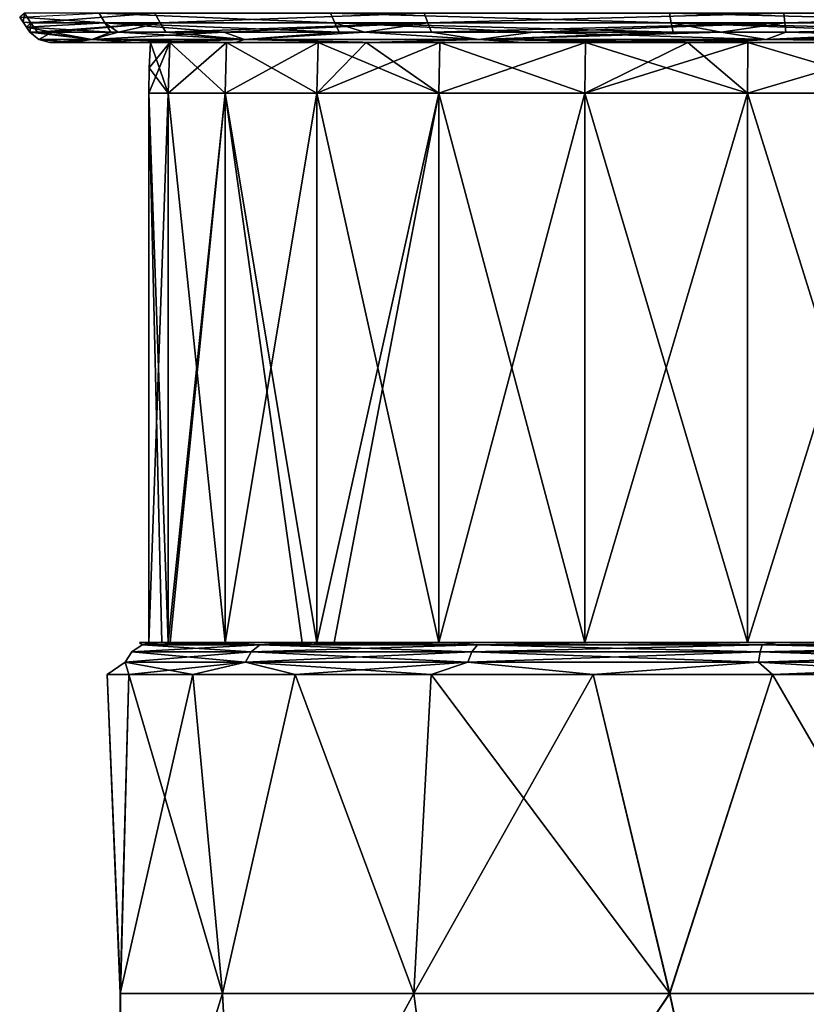
# Model space of a CAD drawing. Units: millimetres. Extents: x -46 to 145, y -107 to 151.
# Drawn here: x -28 to -4, y 68 to 99 of the extents above; entities that cross this region are included whole.
import ezdxf

# ---------------------------------------------------------------- set-up
doc = ezdxf.new("R2010")
doc.units = ezdxf.units.MM
doc.header["$LTSCALE"] = 65.185185
for name, color, linetype in [('107', 7, 'CONTINUOUS'), ('108', 7, 'CONTINUOUS'), ('109', 7, 'CONTINUOUS'), ('111', 7, 'CONTINUOUS'), ('112', 7, 'CONTINUOUS'), ('14', 7, 'CONTINUOUS'), ('15', 7, 'CONTINUOUS'), ('16', 7, 'CONTINUOUS'), ('17', 7, 'CONTINUOUS'), ('18', 7, 'CONTINUOUS'), ('19', 7, 'CONTINUOUS'), ('20', 7, 'CONTINUOUS')]:
    doc.layers.add(name, color=color, linetype=linetype)

msp = doc.modelspace()

# ---------------------------------------------------------------- linework, layer by layer
at = {"layer": '107', "linetype": 'Continuous'}
for points in [[(-24.047, 97.895), (-23.444, 97.895, 5.351), (-27.196, 97.895), (-24.047, 97.895)], [(-24.047, 97.895), (-27.196, 97.895), (-26.514, 97.895, -6.051), (-24.047, 97.895)], [(-27.196, 97.895), (-23.444, 97.895, 5.351), (-26.514, 97.895, 6.051), (-27.196, 97.895)], [(-21.666, 97.895, -10.434), (-23.444, 97.895, -5.351), (-26.514, 97.895, -6.051), (-21.666, 97.895, -10.434)], [(-24.502, 97.895, -11.801), (-21.666, 97.895, -10.434), (-26.514, 97.895, -6.051), (-24.502, 97.895, -11.801)], [(-23.444, 97.895, -5.351), (-24.047, 97.895), (-26.514, 97.895, -6.051), (-23.444, 97.895, -5.351)], [(-23.444, 97.895, 5.351), (-21.666, 97.895, 10.434), (-26.514, 97.895, 6.051), (-23.444, 97.895, 5.351)], [(-26.514, 97.895, 6.051), (-21.666, 97.895, 10.434), (-24.502, 97.895, 11.801), (-26.514, 97.895, 6.051)], [(-18.801, 97.895, -14.993), (-21.666, 97.895, -10.434), (-24.502, 97.895, -11.801), (-18.801, 97.895, -14.993)], [(-21.384, 97.895, -16.802), (-18.801, 97.895, -14.993), (-24.502, 97.895, -11.801), (-21.384, 97.895, -16.802)], [(-21.666, 97.895, 10.434), (-18.801, 97.895, 14.993), (-24.502, 97.895, 11.801), (-21.666, 97.895, 10.434)], [(-18.801, 97.895, 14.993), (-17.301, 97.895, 16.702), (-24.502, 97.895, 11.801), (-18.801, 97.895, 14.993)], [(-24.502, 97.895, 11.801), (-17.301, 97.895, 16.702), (-21.384, 97.895, 16.802), (-24.502, 97.895, 11.801)], [(-17.301, 97.895, -16.702), (-18.801, 97.895, -14.993), (-21.384, 97.895, -16.802), (-17.301, 97.895, -16.702)], [(-17.258, 97.895, -21.018), (-17.301, 97.895, -16.702), (-21.384, 97.895, -16.802), (-17.258, 97.895, -21.018)], [(-21.384, 97.895, 16.802), (-17.301, 97.895, 16.702), (-17.258, 97.895, 21.018), (-21.384, 97.895, 16.802)], [(-14.993, 97.895, -18.801), (-17.301, 97.895, -16.702), (-17.258, 97.895, -21.018), (-14.993, 97.895, -18.801)], [(-17.301, 97.895, 16.702), (-14.993, 97.895, 18.801), (-17.258, 97.895, 21.018), (-17.301, 97.895, 16.702)], [(-14.993, 97.895, -18.801), (-17.258, 97.895, -21.018), (-16.955, 97.895, -21.263), (-14.993, 97.895, -18.801)], [(-14.993, 97.895, 18.801), (-10.434, 97.895, 21.666), (-17.258, 97.895, 21.018), (-14.993, 97.895, 18.801)], [(-17.258, 97.895, 21.018), (-10.434, 97.895, 21.666), (-16.955, 97.895, 21.263), (-17.258, 97.895, 21.018)], [(-10.434, 97.895, -21.666), (-14.993, 97.895, -18.801), (-16.955, 97.895, -21.263), (-10.434, 97.895, -21.666)], [(-10.434, 97.895, -21.666), (-16.955, 97.895, -21.263), (-12.369, 97.895, -24.22), (-10.434, 97.895, -21.666)], [(-10.434, 97.895, 21.666), (-7.231, 97.895, 22.934), (-16.955, 97.895, 21.263), (-10.434, 97.895, 21.666)], [(-16.955, 97.895, 21.263), (-7.231, 97.895, 22.934), (-12.369, 97.895, 24.22), (-16.955, 97.895, 21.263)], [(-7.231, 97.895, -22.934), (-10.434, 97.895, -21.666), (-12.369, 97.895, -24.22), (-7.231, 97.895, -22.934)], [(-7.284, 97.895, -26.202), (-7.231, 97.895, -22.934), (-12.369, 97.895, -24.22), (-7.284, 97.895, -26.202)], [(-12.369, 97.895, 24.22), (-7.231, 97.895, 22.934), (-7.284, 97.895, 26.202), (-12.369, 97.895, 24.22)], [(2.841, 97.895, -23.879), (0, 97.895, -24.047), (-7.284, 97.895, -26.202), (2.841, 97.895, -23.879)], [(2.841, 97.895, -23.879), (-7.284, 97.895, -26.202), (-6.051, 97.895, -26.514), (2.841, 97.895, -23.879)], [(0, 97.895, -24.047), (-5.351, 97.895, -23.444), (-7.284, 97.895, -26.202), (0, 97.895, -24.047)], [(-5.351, 97.895, -23.444), (-7.231, 97.895, -22.934), (-7.284, 97.895, -26.202), (-5.351, 97.895, -23.444)], [(-7.231, 97.895, 22.934), (-5.351, 97.895, 23.444), (-7.284, 97.895, 26.202), (-7.231, 97.895, 22.934)], [(-5.351, 97.895, 23.444), (0, 97.895, 24.047), (-7.284, 97.895, 26.202), (-5.351, 97.895, 23.444)], [(-7.284, 97.895, 26.202), (0, 97.895, 24.047), (2.844, 97.895, 27.046), (-7.284, 97.895, 26.202)], [(-6.051, 97.895, 26.514), (-7.284, 97.895, 26.202), (2.844, 97.895, 27.046), (-6.051, 97.895, 26.514)], [(2.841, 97.895, -23.879), (-6.051, 97.895, -26.514), (2.844, 97.895, -27.046), (2.841, 97.895, -23.879)]]:
    msp.add_3dface(points, dxfattribs=at)
at = {"layer": '108', "linetype": 'Continuous'}
for points in [[(-27.546, 97.98), (-27.818, 98.217), (-27.12, 98.217, -6.19), (-27.546, 97.98)], [(-25.885, 97.98, -9.421), (-27.546, 97.98), (-27.12, 98.217, -6.19), (-25.885, 97.98, -9.421)], [(-25.286, 98.217, -11.594), (-25.885, 97.98, -9.421), (-27.12, 98.217, -6.19), (-25.286, 98.217, -11.594)], [(-21.101, 97.98, -17.706), (-25.885, 97.98, -9.421), (-21.749, 98.217, -17.344), (-21.101, 97.98, -17.706)], [(-21.749, 98.217, -17.344), (-25.885, 97.98, -9.421), (-25.063, 98.217, -12.07), (-21.749, 98.217, -17.344)], [(-25.063, 98.217, -12.07), (-25.885, 97.98, -9.421), (-25.286, 98.217, -11.594), (-25.063, 98.217, -12.07)], [(-18.144, 98.217, -21.086), (-21.101, 97.98, -17.706), (-21.749, 98.217, -17.344), (-18.144, 98.217, -21.086)], [(-13.773, 97.98, -23.855), (-21.101, 97.98, -17.706), (-17.344, 98.217, -21.749), (-13.773, 97.98, -23.855)], [(-17.344, 98.217, -21.749), (-21.101, 97.98, -17.706), (-18.144, 98.217, -21.086), (-17.344, 98.217, -21.749)], [(-12.07, 98.217, -25.063), (-13.773, 97.98, -23.855), (-17.344, 98.217, -21.749), (-12.07, 98.217, -25.063)], [(-4.783, 97.98, -27.127), (-13.773, 97.98, -23.855), (-6.19, 98.217, -27.12), (-4.783, 97.98, -27.127)], [(-6.19, 98.217, -27.12), (-13.773, 97.98, -23.855), (-7.693, 98.217, -26.733), (-6.19, 98.217, -27.12)], [(-7.693, 98.217, -26.733), (-13.773, 97.98, -23.855), (-12.07, 98.217, -25.063), (-7.693, 98.217, -26.733)], [(0, 98.217, -27.818), (-4.783, 97.98, -27.127), (-6.19, 98.217, -27.12), (0, 98.217, -27.818)], [(4.783, 97.98, -27.127), (-4.783, 97.98, -27.127), (4.16, 98.217, -27.505), (4.783, 97.98, -27.127)], [(4.16, 98.217, -27.505), (-4.783, 97.98, -27.127), (0, 98.217, -27.818), (4.16, 98.217, -27.505)], [(-25.885, 97.98, -9.421), (-27.196, 97.895), (-27.546, 97.98), (-25.885, 97.98, -9.421)], [(-26.514, 97.895, -6.051), (-27.196, 97.895), (-25.885, 97.98, -9.421), (-26.514, 97.895, -6.051)], [(-24.502, 97.895, -11.801), (-26.514, 97.895, -6.051), (-25.885, 97.98, -9.421), (-24.502, 97.895, -11.801)], [(-21.101, 97.98, -17.706), (-24.502, 97.895, -11.801), (-25.885, 97.98, -9.421), (-21.101, 97.98, -17.706)], [(-21.384, 97.895, -16.802), (-24.502, 97.895, -11.801), (-21.101, 97.98, -17.706), (-21.384, 97.895, -16.802)], [(-17.258, 97.895, -21.018), (-21.384, 97.895, -16.802), (-21.101, 97.98, -17.706), (-17.258, 97.895, -21.018)], [(-13.773, 97.98, -23.855), (-17.258, 97.895, -21.018), (-21.101, 97.98, -17.706), (-13.773, 97.98, -23.855)], [(-16.955, 97.895, -21.263), (-17.258, 97.895, -21.018), (-13.773, 97.98, -23.855), (-16.955, 97.895, -21.263)], [(-12.369, 97.895, -24.22), (-16.955, 97.895, -21.263), (-13.773, 97.98, -23.855), (-12.369, 97.895, -24.22)], [(-4.783, 97.98, -27.127), (-12.369, 97.895, -24.22), (-13.773, 97.98, -23.855), (-4.783, 97.98, -27.127)], [(-7.284, 97.895, -26.202), (-12.369, 97.895, -24.22), (-4.783, 97.98, -27.127), (-7.284, 97.895, -26.202)], [(-6.051, 97.895, -26.514), (-7.284, 97.895, -26.202), (-4.783, 97.98, -27.127), (-6.051, 97.895, -26.514)], [(2.844, 97.895, -27.046), (-6.051, 97.895, -26.514), (-4.783, 97.98, -27.127), (2.844, 97.895, -27.046)], [(4.783, 97.98, -27.127), (2.844, 97.895, -27.046), (-4.783, 97.98, -27.127), (4.783, 97.98, -27.127)]]:
    msp.add_3dface(points, dxfattribs=at)
at = {"layer": '109', "linetype": 'Continuous'}
for points in [[(-25.656, 98.807, -11.764), (-25.472, 98.511, -11.679), (-28.14, 98.682), (-25.656, 98.807, -11.764)], [(-28.14, 98.682), (-25.472, 98.511, -11.679), (-28.034, 98.528), (-28.14, 98.682)], [(-25.472, 98.511, -11.679), (-25.656, 98.807, -11.764), (-18.278, 98.511, -21.241), (-25.472, 98.511, -11.679)], [(-18.278, 98.511, -21.241), (-25.656, 98.807, -11.764), (-18.409, 98.807, -21.394), (-18.278, 98.511, -21.241)], [(-18.278, 98.511, -21.241), (-18.409, 98.807, -21.394), (-7.75, 98.511, -26.929), (-18.278, 98.511, -21.241)], [(-7.75, 98.511, -26.929), (-18.409, 98.807, -21.394), (-7.806, 98.807, -27.124), (-7.75, 98.511, -26.929)], [(-7.75, 98.511, -26.929), (-7.806, 98.807, -27.124), (4.191, 98.511, -27.707), (-7.75, 98.511, -26.929)], [(4.191, 98.511, -27.707), (-7.806, 98.807, -27.124), (4.221, 98.807, -27.907), (4.191, 98.511, -27.707)], [(-28.034, 98.528), (-25.472, 98.511, -11.679), (-27.927, 98.373), (-28.034, 98.528)], [(-25.472, 98.511, -11.679), (-25.286, 98.217, -11.594), (-27.927, 98.373), (-25.472, 98.511, -11.679)], [(-27.12, 98.217, -6.19), (-27.818, 98.217), (-27.927, 98.373), (-27.12, 98.217, -6.19)], [(-25.286, 98.217, -11.594), (-27.12, 98.217, -6.19), (-27.927, 98.373), (-25.286, 98.217, -11.594)], [(-18.144, 98.217, -21.086), (-21.749, 98.217, -17.344), (-25.472, 98.511, -11.679), (-18.144, 98.217, -21.086)], [(-18.144, 98.217, -21.086), (-25.472, 98.511, -11.679), (-18.278, 98.511, -21.241), (-18.144, 98.217, -21.086)], [(-21.749, 98.217, -17.344), (-25.063, 98.217, -12.07), (-25.472, 98.511, -11.679), (-21.749, 98.217, -17.344)], [(-25.063, 98.217, -12.07), (-25.286, 98.217, -11.594), (-25.472, 98.511, -11.679), (-25.063, 98.217, -12.07)], [(-7.693, 98.217, -26.733), (-12.07, 98.217, -25.063), (-18.278, 98.511, -21.241), (-7.693, 98.217, -26.733)], [(-7.693, 98.217, -26.733), (-18.278, 98.511, -21.241), (-7.75, 98.511, -26.929), (-7.693, 98.217, -26.733)], [(-12.07, 98.217, -25.063), (-17.344, 98.217, -21.749), (-18.278, 98.511, -21.241), (-12.07, 98.217, -25.063)], [(-17.344, 98.217, -21.749), (-18.144, 98.217, -21.086), (-18.278, 98.511, -21.241), (-17.344, 98.217, -21.749)], [(4.16, 98.217, -27.505), (0, 98.217, -27.818), (-7.75, 98.511, -26.929), (4.16, 98.217, -27.505)], [(4.16, 98.217, -27.505), (-7.75, 98.511, -26.929), (4.191, 98.511, -27.707), (4.16, 98.217, -27.505)], [(0, 98.217, -27.818), (-6.19, 98.217, -27.12), (-7.75, 98.511, -26.929), (0, 98.217, -27.818)], [(-6.19, 98.217, -27.12), (-7.693, 98.217, -26.733), (-7.75, 98.511, -26.929), (-6.19, 98.217, -27.12)]]:
    msp.add_3dface(points, dxfattribs=at)
at = {"layer": '111', "linetype": 'Continuous'}
for points in [[(-27.818, 98.217), (-27.546, 97.98), (-25.885, 97.98, 9.421), (-27.818, 98.217)], [(-27.818, 98.217), (-25.885, 97.98, 9.421), (-27.584, 98.217, 3.597), (-27.818, 98.217)], [(-27.584, 98.217, 3.597), (-25.885, 97.98, 9.421), (-27.12, 98.217, 6.19), (-27.584, 98.217, 3.597)], [(-27.12, 98.217, 6.19), (-25.885, 97.98, 9.421), (-25.063, 98.217, 12.07), (-27.12, 98.217, 6.19)], [(-25.885, 97.98, 9.421), (-21.101, 97.98, 17.706), (-25.063, 98.217, 12.07), (-25.885, 97.98, 9.421)], [(-25.063, 98.217, 12.07), (-21.101, 97.98, 17.706), (-23.569, 98.217, 14.776), (-25.063, 98.217, 12.07)], [(-23.569, 98.217, 14.776), (-21.101, 97.98, 17.706), (-21.749, 98.217, 17.344), (-23.569, 98.217, 14.776)], [(-21.749, 98.217, 17.344), (-21.101, 97.98, 17.706), (-17.344, 98.217, 21.749), (-21.749, 98.217, 17.344)], [(-21.101, 97.98, 17.706), (-13.773, 97.98, 23.855), (-17.344, 98.217, 21.749), (-21.101, 97.98, 17.706)], [(-17.344, 98.217, 21.749), (-13.773, 97.98, 23.855), (-15.255, 98.217, 23.261), (-17.344, 98.217, 21.749)], [(-15.255, 98.217, 23.261), (-13.773, 97.98, 23.855), (-12.07, 98.217, 25.063), (-15.255, 98.217, 23.261)], [(-13.773, 97.98, 23.855), (-4.783, 97.98, 27.127), (-12.07, 98.217, 25.063), (-13.773, 97.98, 23.855)], [(-12.07, 98.217, 25.063), (-4.783, 97.98, 27.127), (-6.19, 98.217, 27.12), (-12.07, 98.217, 25.063)], [(-6.19, 98.217, 27.12), (-4.783, 97.98, 27.127), (-4.16, 98.217, 27.505), (-6.19, 98.217, 27.12)], [(-4.783, 97.98, 27.127), (4.783, 97.98, 27.127), (-4.16, 98.217, 27.505), (-4.783, 97.98, 27.127)], [(-4.16, 98.217, 27.505), (4.783, 97.98, 27.127), (0, 98.217, 27.818), (-4.16, 98.217, 27.505)], [(-27.196, 97.895), (-26.514, 97.895, 6.051), (-27.546, 97.98), (-27.196, 97.895)], [(-27.546, 97.98), (-26.514, 97.895, 6.051), (-25.885, 97.98, 9.421), (-27.546, 97.98)], [(-26.514, 97.895, 6.051), (-24.502, 97.895, 11.801), (-25.885, 97.98, 9.421), (-26.514, 97.895, 6.051)], [(-24.502, 97.895, 11.801), (-21.384, 97.895, 16.802), (-25.885, 97.98, 9.421), (-24.502, 97.895, 11.801)], [(-25.885, 97.98, 9.421), (-21.384, 97.895, 16.802), (-21.101, 97.98, 17.706), (-25.885, 97.98, 9.421)], [(-21.384, 97.895, 16.802), (-17.258, 97.895, 21.018), (-21.101, 97.98, 17.706), (-21.384, 97.895, 16.802)], [(-17.258, 97.895, 21.018), (-16.955, 97.895, 21.263), (-21.101, 97.98, 17.706), (-17.258, 97.895, 21.018)], [(-21.101, 97.98, 17.706), (-16.955, 97.895, 21.263), (-13.773, 97.98, 23.855), (-21.101, 97.98, 17.706)], [(-16.955, 97.895, 21.263), (-12.369, 97.895, 24.22), (-13.773, 97.98, 23.855), (-16.955, 97.895, 21.263)], [(-12.369, 97.895, 24.22), (-7.284, 97.895, 26.202), (-13.773, 97.98, 23.855), (-12.369, 97.895, 24.22)], [(-7.284, 97.895, 26.202), (-6.051, 97.895, 26.514), (-13.773, 97.98, 23.855), (-7.284, 97.895, 26.202)], [(-13.773, 97.98, 23.855), (-6.051, 97.895, 26.514), (-4.783, 97.98, 27.127), (-13.773, 97.98, 23.855)], [(-6.051, 97.895, 26.514), (2.844, 97.895, 27.046), (-4.783, 97.98, 27.127), (-6.051, 97.895, 26.514)], [(-4.783, 97.98, 27.127), (2.844, 97.895, 27.046), (4.783, 97.98, 27.127), (-4.783, 97.98, 27.127)]]:
    msp.add_3dface(points, dxfattribs=at)
at = {"layer": '112', "linetype": 'Continuous'}
for points in [[(-28.14, 98.682), (-28.034, 98.528), (-27.988, 98.807, 3.649), (-28.14, 98.682)], [(-27.988, 98.807, 3.649), (-28.034, 98.528), (-27.787, 98.511, 3.623), (-27.988, 98.807, 3.649)], [(-27.988, 98.807, 3.649), (-27.787, 98.511, 3.623), (-23.913, 98.807, 14.992), (-27.988, 98.807, 3.649)], [(-23.913, 98.807, 14.992), (-27.787, 98.511, 3.623), (-23.742, 98.511, 14.885), (-23.913, 98.807, 14.992)], [(-23.913, 98.807, 14.992), (-23.742, 98.511, 14.885), (-15.479, 98.807, 23.602), (-23.913, 98.807, 14.992)], [(-15.479, 98.807, 23.602), (-23.742, 98.511, 14.885), (-15.368, 98.511, 23.433), (-15.479, 98.807, 23.602)], [(-15.479, 98.807, 23.602), (-15.368, 98.511, 23.433), (-4.221, 98.807, 27.907), (-15.479, 98.807, 23.602)], [(-4.221, 98.807, 27.907), (-15.368, 98.511, 23.433), (-4.191, 98.511, 27.707), (-4.221, 98.807, 27.907)], [(-4.221, 98.807, 27.907), (-4.191, 98.511, 27.707), (7.806, 98.807, 27.124), (-4.221, 98.807, 27.907)], [(7.806, 98.807, 27.124), (-4.191, 98.511, 27.707), (7.75, 98.511, 26.929), (7.806, 98.807, 27.124)], [(-28.034, 98.528), (-27.927, 98.373), (-27.787, 98.511, 3.623), (-28.034, 98.528)], [(-27.927, 98.373), (-27.818, 98.217), (-27.787, 98.511, 3.623), (-27.927, 98.373)], [(-27.818, 98.217), (-27.584, 98.217, 3.597), (-27.787, 98.511, 3.623), (-27.818, 98.217)], [(-27.787, 98.511, 3.623), (-27.584, 98.217, 3.597), (-23.742, 98.511, 14.885), (-27.787, 98.511, 3.623)], [(-27.584, 98.217, 3.597), (-27.12, 98.217, 6.19), (-23.742, 98.511, 14.885), (-27.584, 98.217, 3.597)], [(-27.12, 98.217, 6.19), (-25.063, 98.217, 12.07), (-23.742, 98.511, 14.885), (-27.12, 98.217, 6.19)], [(-25.063, 98.217, 12.07), (-23.569, 98.217, 14.776), (-23.742, 98.511, 14.885), (-25.063, 98.217, 12.07)], [(-23.742, 98.511, 14.885), (-23.569, 98.217, 14.776), (-15.368, 98.511, 23.433), (-23.742, 98.511, 14.885)], [(-23.569, 98.217, 14.776), (-21.749, 98.217, 17.344), (-15.368, 98.511, 23.433), (-23.569, 98.217, 14.776)], [(-21.749, 98.217, 17.344), (-17.344, 98.217, 21.749), (-15.368, 98.511, 23.433), (-21.749, 98.217, 17.344)], [(-17.344, 98.217, 21.749), (-15.255, 98.217, 23.261), (-15.368, 98.511, 23.433), (-17.344, 98.217, 21.749)], [(-15.368, 98.511, 23.433), (-15.255, 98.217, 23.261), (-4.191, 98.511, 27.707), (-15.368, 98.511, 23.433)], [(-15.255, 98.217, 23.261), (-12.07, 98.217, 25.063), (-4.191, 98.511, 27.707), (-15.255, 98.217, 23.261)], [(-12.07, 98.217, 25.063), (-6.19, 98.217, 27.12), (-4.191, 98.511, 27.707), (-12.07, 98.217, 25.063)], [(-6.19, 98.217, 27.12), (-4.16, 98.217, 27.505), (-4.191, 98.511, 27.707), (-6.19, 98.217, 27.12)], [(-4.191, 98.511, 27.707), (-4.16, 98.217, 27.505), (7.75, 98.511, 26.929), (-4.191, 98.511, 27.707)], [(-4.16, 98.217, 27.505), (0, 98.217, 27.818), (7.75, 98.511, 26.929), (-4.16, 98.217, 27.505)]]:
    msp.add_3dface(points, dxfattribs=at)
at = {"layer": '14', "linetype": 'Continuous'}
for points in [[(-24.1, 96.302), (-23.496, 96.302, -5.363), (-24.1, 79.102), (-24.1, 96.302)], [(-24.1, 79.102), (-23.496, 96.302, -5.363), (-23.496, 79.102, -5.363), (-24.1, 79.102)], [(-23.496, 96.302, -5.363), (-21.713, 96.302, -10.457), (-23.496, 79.102, -5.363), (-23.496, 96.302, -5.363)], [(-23.496, 79.102, -5.363), (-21.713, 96.302, -10.457), (-23.434, 79.102, -5.628), (-23.496, 79.102, -5.363)], [(-23.434, 79.102, -5.628), (-21.713, 96.302, -10.457), (-21.713, 79.102, -10.457), (-23.434, 79.102, -5.628)], [(-21.713, 96.302, -10.457), (-18.842, 96.302, -15.026), (-21.713, 79.102, -10.457), (-21.713, 96.302, -10.457)], [(-21.713, 79.102, -10.457), (-18.842, 96.302, -15.026), (-18.842, 79.102, -15.026), (-21.713, 79.102, -10.457)], [(-18.842, 96.302, -15.026), (-15.026, 96.302, -18.842), (-18.842, 79.102, -15.026), (-18.842, 96.302, -15.026)], [(-18.842, 79.102, -15.026), (-15.026, 96.302, -18.842), (-18.297, 79.102, -15.685), (-18.842, 79.102, -15.026)], [(-18.297, 79.102, -15.685), (-15.026, 96.302, -18.842), (-15.026, 79.102, -18.842), (-18.297, 79.102, -15.685)], [(-15.026, 96.302, -18.842), (-10.457, 96.302, -21.713), (-15.026, 79.102, -18.842), (-15.026, 96.302, -18.842)], [(-15.026, 79.102, -18.842), (-10.457, 96.302, -21.713), (-10.456, 79.102, -21.713), (-15.026, 79.102, -18.842)], [(-10.457, 96.302, -21.713), (-5.363, 96.302, -23.496), (-10.456, 79.102, -21.713), (-10.457, 96.302, -21.713)], [(-10.456, 79.102, -21.713), (-5.363, 96.302, -23.496), (-5.363, 79.102, -23.496), (-10.456, 79.102, -21.713)], [(-5.363, 96.302, -23.496), (0, 96.302, -24.1), (-5.363, 79.102, -23.496), (-5.363, 96.302, -23.496)], [(-5.363, 79.102, -23.496), (0, 96.302, -24.1), (0, 79.102, -24.1), (-5.363, 79.102, -23.496)]]:
    msp.add_3dface(points, dxfattribs=at)
at = {"layer": '15', "linetype": 'Continuous'}
for points in [[(-23.496, 96.302, -5.363), (-24.1, 96.302), (-23.444, 97.895, -5.351), (-23.496, 96.302, -5.363)], [(-23.444, 97.895, -5.351), (-24.1, 96.302), (-24.087, 97.099), (-23.444, 97.895, -5.351)], [(-24.047, 97.895), (-23.444, 97.895, -5.351), (-24.087, 97.099), (-24.047, 97.895)], [(-21.713, 96.302, -10.457), (-23.496, 96.302, -5.363), (-21.666, 97.895, -10.434), (-21.713, 96.302, -10.457)], [(-21.666, 97.895, -10.434), (-23.496, 96.302, -5.363), (-23.444, 97.895, -5.351), (-21.666, 97.895, -10.434)], [(-18.842, 96.302, -15.026), (-21.713, 96.302, -10.457), (-18.801, 97.895, -14.993), (-18.842, 96.302, -15.026)], [(-18.801, 97.895, -14.993), (-21.713, 96.302, -10.457), (-21.666, 97.895, -10.434), (-18.801, 97.895, -14.993)], [(-15.026, 96.302, -18.842), (-18.842, 96.302, -15.026), (-14.993, 97.895, -18.801), (-15.026, 96.302, -18.842)], [(-14.993, 97.895, -18.801), (-18.842, 96.302, -15.026), (-17.301, 97.895, -16.702), (-14.993, 97.895, -18.801)], [(-17.301, 97.895, -16.702), (-18.842, 96.302, -15.026), (-18.801, 97.895, -14.993), (-17.301, 97.895, -16.702)], [(-10.457, 96.302, -21.713), (-15.026, 96.302, -18.842), (-10.434, 97.895, -21.666), (-10.457, 96.302, -21.713)], [(-10.434, 97.895, -21.666), (-15.026, 96.302, -18.842), (-14.993, 97.895, -18.801), (-10.434, 97.895, -21.666)], [(-5.363, 96.302, -23.496), (-10.457, 96.302, -21.713), (-5.351, 97.895, -23.444), (-5.363, 96.302, -23.496)], [(-5.351, 97.895, -23.444), (-10.457, 96.302, -21.713), (-7.231, 97.895, -22.934), (-5.351, 97.895, -23.444)], [(-7.231, 97.895, -22.934), (-10.457, 96.302, -21.713), (-10.434, 97.895, -21.666), (-7.231, 97.895, -22.934)], [(0, 96.302, -24.1), (-5.363, 96.302, -23.496), (0, 97.895, -24.047), (0, 96.302, -24.1)], [(0, 97.895, -24.047), (-5.363, 96.302, -23.496), (-5.351, 97.895, -23.444), (0, 97.895, -24.047)]]:
    msp.add_3dface(points, dxfattribs=at)
at = {"layer": '16', "linetype": 'Continuous'}
for points in [[(-24.1, 96.302), (-24.1, 79.102), (-23.695, 79.102, 4.402), (-24.1, 96.302)], [(-23.496, 96.302, 5.363), (-24.1, 96.302), (-23.496, 79.102, 5.363), (-23.496, 96.302, 5.363)], [(-23.496, 79.102, 5.363), (-24.1, 96.302), (-23.695, 79.102, 4.402), (-23.496, 79.102, 5.363)], [(-21.713, 96.302, 10.457), (-23.496, 96.302, 5.363), (-21.713, 79.102, 10.457), (-21.713, 96.302, 10.457)], [(-21.713, 79.102, 10.457), (-23.496, 96.302, 5.363), (-23.496, 79.102, 5.363), (-21.713, 79.102, 10.457)], [(-18.842, 96.302, 15.026), (-21.713, 96.302, 10.457), (-18.842, 79.102, 15.026), (-18.842, 96.302, 15.026)], [(-18.842, 79.102, 15.026), (-21.713, 96.302, 10.457), (-19.295, 79.102, 14.44), (-18.842, 79.102, 15.026)], [(-19.295, 79.102, 14.44), (-21.713, 96.302, 10.457), (-21.713, 79.102, 10.457), (-19.295, 79.102, 14.44)], [(-15.026, 96.302, 18.842), (-18.842, 96.302, 15.026), (-15.026, 79.102, 18.842), (-15.026, 96.302, 18.842)], [(-15.026, 79.102, 18.842), (-18.842, 96.302, 15.026), (-18.842, 79.102, 15.026), (-15.026, 79.102, 18.842)], [(-10.457, 96.302, 21.713), (-15.026, 96.302, 18.842), (-10.456, 79.102, 21.713), (-10.457, 96.302, 21.713)], [(-10.456, 79.102, 21.713), (-15.026, 96.302, 18.842), (-15.026, 79.102, 18.842), (-10.456, 79.102, 21.713)], [(-5.363, 96.302, 23.496), (-10.457, 96.302, 21.713), (-5.363, 79.102, 23.496), (-5.363, 96.302, 23.496)], [(-5.363, 79.102, 23.496), (-10.457, 96.302, 21.713), (-10.456, 79.102, 21.713), (-5.363, 79.102, 23.496)], [(0, 96.302, 24.1), (-5.363, 96.302, 23.496), (0, 79.102, 24.1), (0, 96.302, 24.1)], [(0, 79.102, 24.1), (-5.363, 96.302, 23.496), (-5.363, 79.102, 23.496), (0, 79.102, 24.1)]]:
    msp.add_3dface(points, dxfattribs=at)
at = {"layer": '17', "linetype": 'Continuous'}
for points in [[(-24.047, 97.895), (-24.087, 97.099), (-23.496, 96.302, 5.363), (-24.047, 97.895)], [(-24.047, 97.895), (-23.496, 96.302, 5.363), (-23.444, 97.895, 5.351), (-24.047, 97.895)], [(-23.496, 96.302, 5.363), (-21.713, 96.302, 10.457), (-23.444, 97.895, 5.351), (-23.496, 96.302, 5.363)], [(-23.444, 97.895, 5.351), (-21.713, 96.302, 10.457), (-21.666, 97.895, 10.434), (-23.444, 97.895, 5.351)], [(-21.713, 96.302, 10.457), (-18.842, 96.302, 15.026), (-21.666, 97.895, 10.434), (-21.713, 96.302, 10.457)], [(-21.666, 97.895, 10.434), (-18.842, 96.302, 15.026), (-18.801, 97.895, 14.993), (-21.666, 97.895, 10.434)], [(-18.842, 96.302, 15.026), (-15.026, 96.302, 18.842), (-18.801, 97.895, 14.993), (-18.842, 96.302, 15.026)], [(-18.801, 97.895, 14.993), (-15.026, 96.302, 18.842), (-17.301, 97.895, 16.702), (-18.801, 97.895, 14.993)], [(-17.301, 97.895, 16.702), (-15.026, 96.302, 18.842), (-14.993, 97.895, 18.801), (-17.301, 97.895, 16.702)], [(-15.026, 96.302, 18.842), (-10.457, 96.302, 21.713), (-14.993, 97.895, 18.801), (-15.026, 96.302, 18.842)], [(-14.993, 97.895, 18.801), (-10.457, 96.302, 21.713), (-10.434, 97.895, 21.666), (-14.993, 97.895, 18.801)], [(-10.457, 96.302, 21.713), (-5.363, 96.302, 23.496), (-10.434, 97.895, 21.666), (-10.457, 96.302, 21.713)], [(-10.434, 97.895, 21.666), (-5.363, 96.302, 23.496), (-7.231, 97.895, 22.934), (-10.434, 97.895, 21.666)], [(-7.231, 97.895, 22.934), (-5.363, 96.302, 23.496), (-5.351, 97.895, 23.444), (-7.231, 97.895, 22.934)], [(-5.363, 96.302, 23.496), (0, 96.302, 24.1), (-5.351, 97.895, 23.444), (-5.363, 96.302, 23.496)], [(-5.351, 97.895, 23.444), (0, 96.302, 24.1), (0, 97.895, 24.047), (-5.351, 97.895, 23.444)], [(-24.087, 97.099), (-24.1, 96.302), (-23.496, 96.302, 5.363), (-24.087, 97.099)]]:
    msp.add_3dface(points, dxfattribs=at)
at = {"layer": '18', "linetype": 'Continuous'}
for points in [[(-24.1, 79.102), (-23.743, 79.102, -5.623), (-24.392, 79.102, -0.617), (-24.1, 79.102)], [(-24.1, 79.102), (-24.392, 79.102, -0.617), (-23.999, 79.102, 4.406), (-24.1, 79.102)], [(-24.1, 79.102), (-23.496, 79.102, -5.363), (-23.743, 79.102, -5.623), (-24.1, 79.102)], [(-23.695, 79.102, 4.402), (-24.1, 79.102), (-23.999, 79.102, 4.406), (-23.695, 79.102, 4.402)], [(-23.695, 79.102, 4.402), (-23.999, 79.102, 4.406), (-23.745, 79.102, 5.616), (-23.695, 79.102, 4.402)], [(-23.496, 79.102, 5.363), (-23.695, 79.102, 4.402), (-23.745, 79.102, 5.616), (-23.496, 79.102, 5.363)], [(-23.496, 79.102, 5.363), (-23.745, 79.102, 5.616), (-22.123, 79.102, 10.293), (-23.496, 79.102, 5.363)], [(-23.496, 79.102, -5.363), (-23.434, 79.102, -5.628), (-23.743, 79.102, -5.623), (-23.496, 79.102, -5.363)], [(-23.434, 79.102, -5.628), (-21.817, 79.102, -10.925), (-23.743, 79.102, -5.623), (-23.434, 79.102, -5.628)], [(-21.713, 79.102, 10.457), (-23.496, 79.102, 5.363), (-22.123, 79.102, 10.293), (-21.713, 79.102, 10.457)], [(-23.434, 79.102, -5.628), (-21.713, 79.102, -10.457), (-21.817, 79.102, -10.925), (-23.434, 79.102, -5.628)], [(-19.596, 79.102, 14.538), (-21.713, 79.102, 10.457), (-22.123, 79.102, 10.293), (-19.596, 79.102, 14.538)], [(-21.713, 79.102, -10.457), (-18.842, 79.102, -15.026), (-21.817, 79.102, -10.925), (-21.713, 79.102, -10.457)], [(-18.842, 79.102, -15.026), (-18.736, 79.102, -15.631), (-21.817, 79.102, -10.925), (-18.842, 79.102, -15.026)], [(-19.295, 79.102, 14.44), (-21.713, 79.102, 10.457), (-19.596, 79.102, 14.538), (-19.295, 79.102, 14.44)], [(-19.295, 79.102, 14.44), (-19.596, 79.102, 14.538), (-18.746, 79.102, 15.619), (-19.295, 79.102, 14.44)], [(-18.842, 79.102, 15.026), (-19.295, 79.102, 14.44), (-18.746, 79.102, 15.619), (-18.842, 79.102, 15.026)], [(-18.842, 79.102, -15.026), (-18.297, 79.102, -15.685), (-18.736, 79.102, -15.631), (-18.842, 79.102, -15.026)], [(-15.026, 79.102, 18.842), (-18.842, 79.102, 15.026), (-18.746, 79.102, 15.619), (-15.026, 79.102, 18.842)], [(-15.026, 79.102, 18.842), (-18.746, 79.102, 15.619), (-14.664, 79.102, 19.502), (-15.026, 79.102, 18.842)], [(-18.297, 79.102, -15.685), (-15.026, 79.102, -18.842), (-18.736, 79.102, -15.631), (-18.297, 79.102, -15.685)], [(-18.736, 79.102, -15.631), (-15.026, 79.102, -18.842), (-14.653, 79.102, -19.51), (-18.736, 79.102, -15.631)], [(-15.026, 79.102, -18.842), (-10.456, 79.102, -21.713), (-14.653, 79.102, -19.51), (-15.026, 79.102, -18.842)], [(-10.456, 79.102, 21.713), (-15.026, 79.102, 18.842), (-14.664, 79.102, 19.502), (-10.456, 79.102, 21.713)], [(-9.797, 79.102, 22.347), (-10.456, 79.102, 21.713), (-14.664, 79.102, 19.502), (-9.797, 79.102, 22.347)], [(-14.653, 79.102, -19.51), (-10.456, 79.102, -21.713), (-9.795, 79.102, -22.348), (-14.653, 79.102, -19.51)], [(-10.456, 79.102, -21.713), (-5.363, 79.102, -23.496), (-9.795, 79.102, -22.348), (-10.456, 79.102, -21.713)], [(-5.363, 79.102, 23.496), (-10.456, 79.102, 21.713), (-9.797, 79.102, 22.347), (-5.363, 79.102, 23.496)], [(-4.401, 79.102, 24), (-5.363, 79.102, 23.496), (-9.797, 79.102, 22.347), (-4.401, 79.102, 24)], [(-9.795, 79.102, -22.348), (-5.363, 79.102, -23.496), (-4.401, 79.102, -24), (-9.795, 79.102, -22.348)], [(-5.363, 79.102, -23.496), (0, 79.102, -24.1), (-4.401, 79.102, -24), (-5.363, 79.102, -23.496)], [(0, 79.102, 24.1), (-5.363, 79.102, 23.496), (-4.401, 79.102, 24), (0, 79.102, 24.1)], [(-4.401, 79.102, -24), (0, 79.102, -24.1), (1.221, 79.102, -24.369), (-4.401, 79.102, -24)], [(1.213, 79.102, 24.37), (0, 79.102, 24.1), (-4.401, 79.102, 24), (1.213, 79.102, 24.37)]]:
    msp.add_3dface(points, dxfattribs=at)
at = {"layer": '19', "linetype": 'Continuous'}
for points in [[(-24.308, 79.026, 4.825), (-24.308, 79.026, -4.824), (-24.626, 78.81, 4.888), (-24.308, 79.026, 4.825)], [(-20.893, 78.81, 13.922), (-24.308, 79.026, 4.825), (-24.626, 78.81, 4.888), (-20.893, 78.81, 13.922)], [(-24.308, 79.026, -4.824), (-20.623, 79.026, -13.742), (-24.626, 78.81, -4.888), (-24.308, 79.026, -4.824)], [(-24.626, 78.81, 4.888), (-24.308, 79.026, -4.824), (-24.626, 78.81, -4.888), (-24.626, 78.81, 4.888)], [(-24.626, 78.81, -4.888), (-20.623, 79.026, -13.742), (-20.893, 78.81, -13.922), (-24.626, 78.81, -4.888)], [(-24.392, 79.102, -0.617), (-23.743, 79.102, -5.623), (-24.308, 79.026, -4.824), (-24.392, 79.102, -0.617)], [(-23.999, 79.102, 4.406), (-24.392, 79.102, -0.617), (-24.308, 79.026, 4.825), (-23.999, 79.102, 4.406)], [(-24.308, 79.026, 4.825), (-24.392, 79.102, -0.617), (-24.308, 79.026, -4.824), (-24.308, 79.026, 4.825)], [(-23.743, 79.102, -5.623), (-21.817, 79.102, -10.925), (-24.308, 79.026, -4.824), (-23.743, 79.102, -5.623)], [(-24.308, 79.026, -4.824), (-21.817, 79.102, -10.925), (-20.623, 79.026, -13.742), (-24.308, 79.026, -4.824)], [(-23.745, 79.102, 5.616), (-23.999, 79.102, 4.406), (-24.308, 79.026, 4.825), (-23.745, 79.102, 5.616)], [(-20.623, 79.026, 13.742), (-23.745, 79.102, 5.616), (-24.308, 79.026, 4.825), (-20.623, 79.026, 13.742)], [(-20.623, 79.026, 13.742), (-24.308, 79.026, 4.825), (-20.893, 78.81, 13.922), (-20.623, 79.026, 13.742)], [(-22.123, 79.102, 10.293), (-23.745, 79.102, 5.616), (-20.623, 79.026, 13.742), (-22.123, 79.102, 10.293)], [(-19.596, 79.102, 14.538), (-22.123, 79.102, 10.293), (-20.623, 79.026, 13.742), (-19.596, 79.102, 14.538)], [(-21.817, 79.102, -10.925), (-18.736, 79.102, -15.631), (-20.623, 79.026, -13.742), (-21.817, 79.102, -10.925)], [(-13.992, 78.81, 20.846), (-20.623, 79.026, 13.742), (-20.893, 78.81, 13.922), (-13.992, 78.81, 20.846)], [(-20.623, 79.026, -13.742), (-13.812, 79.026, -20.576), (-20.893, 78.81, -13.922), (-20.623, 79.026, -13.742)], [(-20.893, 78.81, -13.922), (-13.812, 79.026, -20.576), (-13.993, 78.81, -20.846), (-20.893, 78.81, -13.922)], [(-18.736, 79.102, -15.631), (-14.653, 79.102, -19.51), (-20.623, 79.026, -13.742), (-18.736, 79.102, -15.631)], [(-20.623, 79.026, -13.742), (-14.653, 79.102, -19.51), (-13.812, 79.026, -20.576), (-20.623, 79.026, -13.742)], [(-13.811, 79.026, 20.576), (-19.596, 79.102, 14.538), (-20.623, 79.026, 13.742), (-13.811, 79.026, 20.576)], [(-13.811, 79.026, 20.576), (-20.623, 79.026, 13.742), (-13.992, 78.81, 20.846), (-13.811, 79.026, 20.576)], [(-18.746, 79.102, 15.619), (-19.596, 79.102, 14.538), (-13.811, 79.026, 20.576), (-18.746, 79.102, 15.619)], [(-14.664, 79.102, 19.502), (-18.746, 79.102, 15.619), (-13.811, 79.026, 20.576), (-14.664, 79.102, 19.502)], [(-9.797, 79.102, 22.347), (-14.664, 79.102, 19.502), (-13.811, 79.026, 20.576), (-9.797, 79.102, 22.347)], [(-14.653, 79.102, -19.51), (-9.795, 79.102, -22.348), (-13.812, 79.026, -20.576), (-14.653, 79.102, -19.51)], [(-13.812, 79.026, -20.576), (-4.906, 79.026, -24.291), (-13.993, 78.81, -20.846), (-13.812, 79.026, -20.576)], [(-13.993, 78.81, -20.846), (-4.906, 79.026, -24.291), (-4.971, 78.81, -24.61), (-13.993, 78.81, -20.846)], [(-4.971, 78.81, 24.61), (-13.811, 79.026, 20.576), (-13.992, 78.81, 20.846), (-4.971, 78.81, 24.61)], [(-13.812, 79.026, -20.576), (-9.795, 79.102, -22.348), (-4.906, 79.026, -24.291), (-13.812, 79.026, -20.576)], [(-4.906, 79.026, 24.291), (-9.797, 79.102, 22.347), (-13.811, 79.026, 20.576), (-4.906, 79.026, 24.291)], [(-4.906, 79.026, 24.291), (-13.811, 79.026, 20.576), (-4.971, 78.81, 24.61), (-4.906, 79.026, 24.291)], [(-4.401, 79.102, 24), (-9.797, 79.102, 22.347), (-4.906, 79.026, 24.291), (-4.401, 79.102, 24)], [(-9.795, 79.102, -22.348), (-4.401, 79.102, -24), (-4.906, 79.026, -24.291), (-9.795, 79.102, -22.348)], [(4.805, 78.81, 24.643), (-4.906, 79.026, 24.291), (-4.971, 78.81, 24.61), (4.805, 78.81, 24.643)], [(-4.906, 79.026, -24.291), (4.742, 79.026, -24.324), (-4.971, 78.81, -24.61), (-4.906, 79.026, -24.291)], [(-4.971, 78.81, -24.61), (4.742, 79.026, -24.324), (4.805, 78.81, -24.643), (-4.971, 78.81, -24.61)], [(-4.401, 79.102, -24), (1.221, 79.102, -24.369), (-4.906, 79.026, -24.291), (-4.401, 79.102, -24)], [(-4.906, 79.026, -24.291), (1.221, 79.102, -24.369), (4.742, 79.026, -24.324), (-4.906, 79.026, -24.291)], [(4.743, 79.026, 24.324), (-4.401, 79.102, 24), (-4.906, 79.026, 24.291), (4.743, 79.026, 24.324)], [(4.743, 79.026, 24.324), (-4.906, 79.026, 24.291), (4.805, 78.81, 24.643), (4.743, 79.026, 24.324)], [(1.213, 79.102, 24.37), (-4.401, 79.102, 24), (4.743, 79.026, 24.324), (1.213, 79.102, 24.37)], [(-24.626, 78.81, 4.888), (-24.626, 78.81, -4.888), (-24.839, 78.485, 4.93), (-24.626, 78.81, 4.888)], [(-21.074, 78.485, 14.043), (-24.626, 78.81, 4.888), (-24.839, 78.485, 4.93), (-21.074, 78.485, 14.043)], [(-24.626, 78.81, -4.888), (-20.893, 78.81, -13.922), (-24.839, 78.485, -4.93), (-24.626, 78.81, -4.888)], [(-24.839, 78.485, 4.93), (-24.626, 78.81, -4.888), (-24.839, 78.485, -4.93), (-24.839, 78.485, 4.93)], [(-24.839, 78.485, -4.93), (-20.893, 78.81, -13.922), (-21.074, 78.485, -14.042), (-24.839, 78.485, -4.93)], [(-20.893, 78.81, 13.922), (-24.626, 78.81, 4.888), (-21.074, 78.485, 14.043), (-20.893, 78.81, 13.922)], [(-14.113, 78.485, 21.026), (-20.893, 78.81, 13.922), (-21.074, 78.485, 14.043), (-14.113, 78.485, 21.026)], [(-20.893, 78.81, -13.922), (-13.993, 78.81, -20.846), (-21.074, 78.485, -14.042), (-20.893, 78.81, -13.922)], [(-21.074, 78.485, -14.042), (-13.993, 78.81, -20.846), (-14.114, 78.485, -21.026), (-21.074, 78.485, -14.042)], [(-13.992, 78.81, 20.846), (-20.893, 78.81, 13.922), (-14.113, 78.485, 21.026), (-13.992, 78.81, 20.846)], [(-13.993, 78.81, -20.846), (-4.971, 78.81, -24.61), (-14.114, 78.485, -21.026), (-13.993, 78.81, -20.846)], [(-14.114, 78.485, -21.026), (-4.971, 78.81, -24.61), (-5.014, 78.485, -24.823), (-14.114, 78.485, -21.026)], [(-5.014, 78.485, 24.823), (-13.992, 78.81, 20.846), (-14.113, 78.485, 21.026), (-5.014, 78.485, 24.823)], [(-4.971, 78.81, 24.61), (-13.992, 78.81, 20.846), (-5.014, 78.485, 24.823), (-4.971, 78.81, 24.61)], [(4.846, 78.485, 24.856), (-4.971, 78.81, 24.61), (-5.014, 78.485, 24.823), (4.846, 78.485, 24.856)], [(-4.971, 78.81, -24.61), (4.805, 78.81, -24.643), (-5.014, 78.485, -24.823), (-4.971, 78.81, -24.61)], [(-5.014, 78.485, -24.823), (4.805, 78.81, -24.643), (4.846, 78.485, -24.856), (-5.014, 78.485, -24.823)], [(4.805, 78.81, 24.643), (-4.971, 78.81, 24.61), (4.846, 78.485, 24.856), (4.805, 78.81, 24.643)], [(-24.839, 78.485, 4.93), (-24.839, 78.485, -4.93), (-25.4, 78.102, 0), (-24.839, 78.485, 4.93)], [(-24.722, 78.102, 5.829), (-24.839, 78.485, 4.93), (-25.4, 78.102, 0), (-24.722, 78.102, 5.829)], [(-25.4, 78.102, 0), (-24.839, 78.485, -4.93), (-24.722, 78.102, -5.829), (-25.4, 78.102, 0)], [(-21.074, 78.485, 14.043), (-24.839, 78.485, 4.93), (-22.725, 78.102, 11.347), (-21.074, 78.485, 14.043)], [(-22.725, 78.102, 11.347), (-24.839, 78.485, 4.93), (-24.722, 78.102, 5.829), (-22.725, 78.102, 11.347)], [(-24.839, 78.485, -4.93), (-21.074, 78.485, -14.042), (-24.722, 78.102, -5.829), (-24.839, 78.485, -4.93)], [(-24.722, 78.102, -5.829), (-21.074, 78.485, -14.042), (-22.725, 78.102, -11.347), (-24.722, 78.102, -5.829)], [(-19.514, 78.102, 16.259), (-21.074, 78.485, 14.043), (-22.725, 78.102, 11.347), (-19.514, 78.102, 16.259)], [(-22.725, 78.102, -11.347), (-21.074, 78.485, -14.042), (-19.514, 78.102, -16.259), (-22.725, 78.102, -11.347)], [(-14.113, 78.485, 21.026), (-21.074, 78.485, 14.043), (-15.262, 78.102, 20.303), (-14.113, 78.485, 21.026)], [(-15.262, 78.102, 20.303), (-21.074, 78.485, 14.043), (-19.514, 78.102, 16.259), (-15.262, 78.102, 20.303)], [(-21.074, 78.485, -14.042), (-14.114, 78.485, -21.026), (-19.514, 78.102, -16.259), (-21.074, 78.485, -14.042)], [(-19.514, 78.102, -16.259), (-14.114, 78.485, -21.026), (-15.262, 78.102, -20.303), (-19.514, 78.102, -16.259)], [(-10.195, 78.102, 23.264), (-14.113, 78.485, 21.026), (-15.262, 78.102, 20.303), (-10.195, 78.102, 23.264)], [(-15.262, 78.102, -20.303), (-14.114, 78.485, -21.026), (-10.196, 78.102, -23.264), (-15.262, 78.102, -20.303)], [(-14.114, 78.485, -21.026), (-5.014, 78.485, -24.823), (-10.196, 78.102, -23.264), (-14.114, 78.485, -21.026)], [(-5.014, 78.485, 24.823), (-14.113, 78.485, 21.026), (-10.195, 78.102, 23.264), (-5.014, 78.485, 24.823)], [(-10.196, 78.102, -23.264), (-5.014, 78.485, -24.823), (-4.585, 78.102, -24.983), (-10.196, 78.102, -23.264)], [(-4.584, 78.102, 24.983), (-5.014, 78.485, 24.823), (-10.195, 78.102, 23.264), (-4.584, 78.102, 24.983)], [(4.846, 78.485, 24.856), (-5.014, 78.485, 24.823), (1.271, 78.102, 25.368), (4.846, 78.485, 24.856)], [(1.271, 78.102, 25.368), (-5.014, 78.485, 24.823), (-4.584, 78.102, 24.983), (1.271, 78.102, 25.368)], [(-5.014, 78.485, -24.823), (4.846, 78.485, -24.856), (-4.585, 78.102, -24.983), (-5.014, 78.485, -24.823)], [(-4.585, 78.102, -24.983), (4.846, 78.485, -24.856), (1.271, 78.102, -25.368), (-4.585, 78.102, -24.983)]]:
    msp.add_3dface(points, dxfattribs=at)
at = {"layer": '20', "linetype": 'Continuous'}
for points in [[(-24.722, 78.102, 5.829), (-25.4, 78.102, 0), (-24.99, 68.102, 4.544), (-24.722, 78.102, 5.829)], [(-25.4, 78.102, 0), (-24.722, 78.102, -5.829), (-24.991, 68.102, -4.541), (-25.4, 78.102, 0)], [(-25.4, 78.102, 0), (-24.991, 68.102, -4.541), (-24.99, 68.102, 4.544), (-25.4, 78.102, 0)], [(-24.722, 78.102, -5.829), (-22.725, 78.102, -11.347), (-24.991, 68.102, -4.541), (-24.722, 78.102, -5.829)], [(-22.725, 78.102, -11.347), (-21.794, 68.102, -13.046), (-24.991, 68.102, -4.541), (-22.725, 78.102, -11.347)], [(-24.722, 78.102, 5.829), (-24.99, 68.102, 4.544), (-21.792, 68.102, 13.048), (-24.722, 78.102, 5.829)], [(-22.725, 78.102, 11.347), (-24.722, 78.102, 5.829), (-21.792, 68.102, 13.048), (-22.725, 78.102, 11.347)], [(-19.514, 78.102, 16.259), (-22.725, 78.102, 11.347), (-21.792, 68.102, 13.048), (-19.514, 78.102, 16.259)], [(-22.725, 78.102, -11.347), (-19.514, 78.102, -16.259), (-21.794, 68.102, -13.046), (-22.725, 78.102, -11.347)], [(-19.514, 78.102, -16.259), (-15.808, 68.102, -19.881), (-21.794, 68.102, -13.046), (-19.514, 78.102, -16.259)], [(-19.514, 78.102, 16.259), (-21.792, 68.102, 13.048), (-15.806, 68.102, 19.883), (-19.514, 78.102, 16.259)], [(-15.262, 78.102, 20.303), (-19.514, 78.102, 16.259), (-15.806, 68.102, 19.883), (-15.262, 78.102, 20.303)], [(-19.514, 78.102, -16.259), (-15.262, 78.102, -20.303), (-15.808, 68.102, -19.881), (-19.514, 78.102, -16.259)], [(-15.262, 78.102, -20.303), (-10.196, 78.102, -23.264), (-15.808, 68.102, -19.881), (-15.262, 78.102, -20.303)], [(-10.196, 78.102, -23.264), (-7.8, 68.102, -24.173), (-15.808, 68.102, -19.881), (-10.196, 78.102, -23.264)], [(-15.262, 78.102, 20.303), (-15.806, 68.102, 19.883), (-7.798, 68.102, 24.173), (-15.262, 78.102, 20.303)], [(-10.195, 78.102, 23.264), (-15.262, 78.102, 20.303), (-7.798, 68.102, 24.173), (-10.195, 78.102, 23.264)], [(-10.196, 78.102, -23.264), (-4.585, 78.102, -24.983), (-7.8, 68.102, -24.173), (-10.196, 78.102, -23.264)], [(-4.584, 78.102, 24.983), (-10.195, 78.102, 23.264), (-7.798, 68.102, 24.173), (-4.584, 78.102, 24.983)], [(-4.585, 78.102, -24.983), (1.206, 68.102, -25.371), (-7.8, 68.102, -24.173), (-4.585, 78.102, -24.983)], [(-4.584, 78.102, 24.983), (-7.798, 68.102, 24.173), (1.208, 68.102, 25.371), (-4.584, 78.102, 24.983)], [(-4.585, 78.102, -24.983), (1.271, 78.102, -25.368), (1.206, 68.102, -25.371), (-4.585, 78.102, -24.983)], [(1.271, 78.102, 25.368), (-4.584, 78.102, 24.983), (1.208, 68.102, 25.371), (1.271, 78.102, 25.368)], [(-24.929, 58.092, -4.868), (-24.932, 58.092, 4.856), (-24.991, 68.102, -4.541), (-24.929, 58.092, -4.868)], [(-21.794, 68.102, -13.046), (-24.929, 58.092, -4.868), (-24.991, 68.102, -4.541), (-21.794, 68.102, -13.046)], [(-24.991, 68.102, -4.541), (-24.932, 58.092, 4.856), (-24.99, 68.102, 4.544), (-24.991, 68.102, -4.541)], [(-24.99, 68.102, 4.544), (-24.932, 58.092, 4.856), (-21.792, 68.102, 13.048), (-24.99, 68.102, 4.544)], [(-24.932, 58.092, 4.856), (-21.28, 58.092, 13.868), (-21.792, 68.102, 13.048), (-24.932, 58.092, 4.856)], [(-21.273, 58.092, -13.879), (-24.929, 58.092, -4.868), (-21.794, 68.102, -13.046), (-21.273, 58.092, -13.879)], [(-15.808, 68.102, -19.881), (-21.273, 58.092, -13.879), (-21.794, 68.102, -13.046), (-15.808, 68.102, -19.881)], [(-21.792, 68.102, 13.048), (-21.28, 58.092, 13.868), (-15.806, 68.102, 19.883), (-21.792, 68.102, 13.048)], [(-21.28, 58.092, 13.868), (-14.51, 58.092, 20.848), (-15.806, 68.102, 19.883), (-21.28, 58.092, 13.868)], [(-14.499, 58.092, -20.855), (-21.273, 58.092, -13.879), (-15.808, 68.102, -19.881), (-14.499, 58.092, -20.855)], [(-7.8, 68.102, -24.173), (-14.499, 58.092, -20.855), (-15.808, 68.102, -19.881), (-7.8, 68.102, -24.173)], [(-15.806, 68.102, 19.883), (-14.51, 58.092, 20.848), (-7.798, 68.102, 24.173), (-15.806, 68.102, 19.883)], [(-14.51, 58.092, 20.848), (-5.613, 58.092, 24.772), (-7.798, 68.102, 24.173), (-14.51, 58.092, 20.848)], [(-5.6, 58.092, -24.775), (-14.499, 58.092, -20.855), (-7.8, 68.102, -24.173), (-5.6, 58.092, -24.775)], [(1.206, 68.102, -25.371), (-5.6, 58.092, -24.775), (-7.8, 68.102, -24.173), (1.206, 68.102, -25.371)], [(-7.798, 68.102, 24.173), (-5.613, 58.092, 24.772), (1.208, 68.102, 25.371), (-7.798, 68.102, 24.173)], [(-5.613, 58.092, 24.772), (3.893, 58.438, 25.1), (1.208, 68.102, 25.371), (-5.613, 58.092, 24.772)], [(3.9, 58.454, -25.099), (-5.6, 58.092, -24.775), (1.206, 68.102, -25.371), (3.9, 58.454, -25.099)]]:
    msp.add_3dface(points, dxfattribs=at)

doc.saveas('drawing.dxf')
